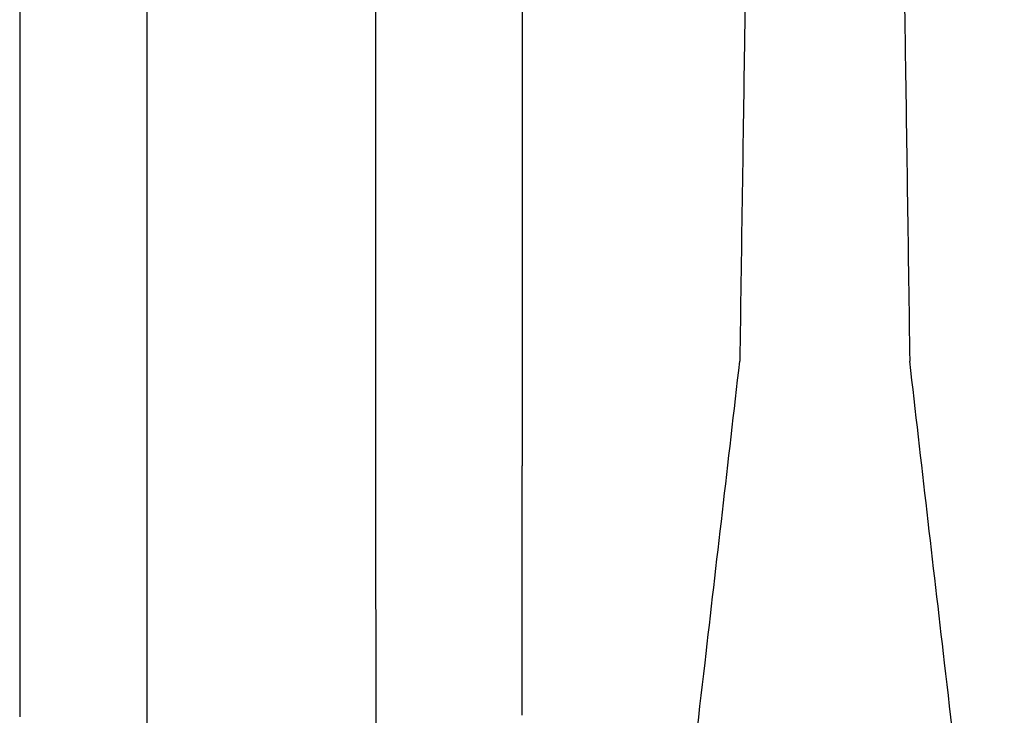
# Model space of a CAD drawing. Units: inches. Extents: x -2069 to 3114, y -3270 to 851.
# Drawn here: x 2636 to 2644, y -1447 to -1442 of the extents above; entities that cross this region are included whole.
import ezdxf

# ---------------------------------------------------------------- set-up
doc = ezdxf.new("R2010")
doc.units = ezdxf.units.IN
doc.header["$MEASUREMENT"] = 0
doc.linetypes.add('HIDDEN', pattern=[0.375, 0.25, -0.125])
doc.layers.add('0-EARTH', color=36, linetype='Continuous')
doc.layers.add('Viewport', color=3, linetype='HIDDEN', plot=False)

msp = doc.modelspace()

# ---------------------------------------------------------------- hatches: boundary and pattern name
at = {"layer": '0-EARTH'}
h = msp.add_hatch(dxfattribs=at)
h.set_pattern_fill('EARTH', color=256, scale=15)
h.set_pattern_definition([(0, (3052.32011732285, -1294.033568684409), (3.75, 3.75), [3.75, -3.75]), (0, (3052.32011732285, -1292.627318684409), (3.75, 3.75), [3.75, -3.75]), (0, (3052.32011732285, -1291.221068684409), (3.75, 3.75), [3.75, -3.75]), (90, (3052.78886732285, -1290.752318684409), (-3.75, 3.75), [3.75, -3.75]), (90, (3054.19511732285, -1290.752318684409), (-3.75, 3.75), [3.75, -3.75]), (90, (3055.60136732285, -1290.752318684409), (-3.75, 3.75), [3.75, -3.75])])
edge = h.paths.add_edge_path()
edge.add_line((2535.875405174081, -1455.925810464822), (2535.875405174081, -1427.986363659365))
edge.add_line((2535.875405174081, -1427.986363659365), (2535.875405174081, -1403.986363659365))
edge.add_line((2535.875405174081, -1403.986363659365), (2526.86181925488, -1403.986363659365))
edge.add_spline(control_points=[(2526.86181925488, -1403.986363659365), (2527.374365809284, -1405.082519280176), (2529.243572989666, -1411.393109481207), (2520.260103236548, -1428.120282835951), (2535.374775307517, -1443.040709456007), (2524.865822998304, -1463.706359077119), (2545.653538753307, -1462.755088476496), (2568.381627803938, -1463.103332258768), (2613.183506998509, -1459.830448707057), (2650.592534059503, -1464.694533760723), (2667.233644061202, -1464.671888101006), (2668.060430758296, -1464.66514572606)], knot_values=[20.23619574562135, 20.23619574562135, 20.23619574562135, 20.23619574562135, 24.3099016092433, 42.63295706412502, 65.99773334939263, 78.45076979907134, 92.46952970126601, 109.6131149941673, 155.4715908836985, 220.632186805279, 224.0878523114098, 224.0878523114098, 224.0878523114098, 224.0878523114098], degree=3, periodic=0)
edge.add_spline(control_points=[(2668.060430758296, -1464.66514572606), (2668.490066392855, -1461.735691144583), (2668.767545224714, -1458.818236759147), (2668.727679714216, -1455.925810464822)], knot_values=[80.2214332061323, 80.2214332061323, 80.2214332061323, 80.2214332061323, 89.06275408237579, 89.06275408237579, 89.06275408237579, 89.06275408237579], degree=3, periodic=0)
edge.add_line((2668.727679714216, -1455.925810464822), (2535.875405174081, -1455.925810464822))

# ---------------------------------------------------------------- linework, layer by layer
at = {"color": 7, "linetype": 'Continuous', "lineweight": 25}
msp.add_line((2636.407693388252, -1447.141595178817), (2636.407693388252, -1447.176082371814), dxfattribs=at)
for points, knots in [([(2642.233099060746, -1434.04336044674), (2642.221221891032, -1434.100471895369), (2642.206100751495, -1434.173181994212), (2642.182423552892, -1434.61894647415), (2642.164160389254, -1435.098666219955), (2642.143526982902, -1435.786255407206), (2642.121973857221, -1436.630985413696), (2642.101453248164, -1437.576278751849), (2642.079879693474, -1438.702109507053), (2642.059377377998, -1439.862237313351), (2642.041029829973, -1440.996665852785), (2642.017310637991, -1442.535364793337), (2642.002192645751, -1443.589408117297), (2641.990317378348, -1444.417365039606)], [0, 0, 0, 0, 0.1479410737815725, 0.1883477018335169, 0.295666990746291, 0.3754487487273764, 0.4419579494127173, 0.5615899656769098, 0.6280613843949993, 0.7078088203151939, 0.8141208068500226, 0.8539908548509086, 1, 1, 1, 1]), ([(2643.065175749052, -1434.043360445991), (2643.077052918852, -1434.100471894659), (2643.092174058499, -1434.173181993553), (2643.115851257276, -1434.618946473583), (2643.134114421046, -1435.098666219461), (2643.154747827549, -1435.786255406792), (2643.176300953386, -1436.630985413364), (2643.196821562592, -1437.576278751591), (2643.21839511744, -1438.702109506866), (2643.238897433065, -1439.862237313224), (2643.257244981224, -1440.996665852703), (2643.280964173378, -1442.535364793304), (2643.296082165728, -1443.589408117283), (2643.307957433218, -1444.417365039606)], [0, 0, 0, 0, 0.1479410737815725, 0.1883477018335169, 0.295666990746291, 0.3754487487273764, 0.4419579494127173, 0.5615899656769098, 0.6280613843949993, 0.7078088203151939, 0.8141208068500226, 0.8539908548509086, 1, 1, 1, 1]), ([(2637.392250559941, -1435.885285341101), (2637.392251359988, -1435.936828765432), (2637.392252160035, -1435.988372189763), (2637.392253219515, -1436.136946863551), (2637.392253434467, -1436.170970704376), (2637.392253871404, -1436.249065541654), (2637.392254093118, -1436.292816094964), (2637.392254764389, -1436.434406269428), (2637.392255219825, -1436.54231863942), (2637.392256145255, -1436.784057739761), (2637.392256615408, -1436.917947128833), (2637.392257568345, -1437.210328305114), (2637.392258050671, -1437.368653946306), (2637.392259019239, -1437.706128858262), (2637.392259505388, -1437.885232975448), (2637.392260480847, -1438.264219004621), (2637.392260970265, -1438.464161032944), (2637.39226194913, -1438.883446765813), (2637.392262928, -1439.322122618088), (2637.392263900053, -1439.796513998731), (2637.39226486642, -1440.287452014821), (2637.392265346773, -1440.541190148727), (2637.392266299067, -1441.064045345762), (2637.392266770975, -1441.333253109643), (2637.392267703857, -1441.885172173825), (2637.392268164846, -1442.1678376277), (2637.39226884639, -1442.600110917956), (2637.392269071961, -1442.745554203779), (2637.392269518023, -1443.039751862987), (2637.392269738278, -1443.188610065437), (2637.39227082665, -1443.940736075107), (2637.392271657966, -1444.566662550325), (2637.392272489282, -1445.192589025542)], [0, 0, 0, 0, 0.125, 0.125, 0.15625, 0.15625, 0.1875, 0.1875, 0.25, 0.25, 0.3125, 0.3125, 0.375, 0.375, 0.4375, 0.4375, 0.5, 0.5, 0.5625, 0.625, 0.625, 0.6875, 0.6875, 0.75, 0.75, 0.8125, 0.8125, 0.84375, 0.84375, 0.875, 0.875, 1, 1, 1, 1]), ([(2639.167430102387, -1445.212809357009), (2639.167440739552, -1444.486866026232), (2639.167454281387, -1443.562690816794), (2639.167475530479, -1442.2040251531), (2639.167491961349, -1441.200882226668), (2639.167510328401, -1440.167831812447), (2639.16752965462, -1439.161528656372), (2639.167548035944, -1438.312352361116), (2639.167567335345, -1437.549041182865), (2639.167585876793, -1436.918090635809), (2639.167602192991, -1436.487326184044), (2639.167623392233, -1436.07795243463), (2639.167636936028, -1436.000155508603), (2639.167647574533, -1435.939046867154)], [0, 0, 0, 0, 0.1457438550949821, 0.1855418351493632, 0.2916858403040783, 0.3712997838213449, 0.4376622586823637, 0.5571224727388866, 0.6235376087644271, 0.7031964919164689, 0.8108225622044584, 0.8514031748194797, 1, 1, 1, 1]), ([(2636.407693388252, -1436.318810464822), (2636.407693388252, -1436.361996455146), (2636.407693388252, -1436.416976196389), (2636.407693388252, -1436.783742530769), (2636.407693388252, -1437.179892805881), (2636.407693388252, -1437.773564762797), (2636.407693388252, -1438.497939504788), (2636.407693388252, -1439.311524965382), (2636.407693388252, -1440.283317564113), (2636.407693388252, -1441.286184612928), (2636.407693388252, -1442.265969436554), (2636.407693388252, -1443.598714781552), (2636.407693388253, -1444.511928862345), (2636.407693388253, -1445.229262182642)], [0, 0, 0, 0, 0.1485968251805203, 0.1891774377955416, 0.2968035080835311, 0.3764623912355729, 0.4428775272611134, 0.5623377413176363, 0.6287002161786551, 0.7083141596959217, 0.8144581648506368, 0.8542561449050179, 1, 1, 1, 1]), ([(2640.303737405784, -1438.01745874594), (2640.303737406799, -1438.030187880732), (2640.30373740883, -1438.055637282988), (2640.303737422974, -1438.094256987056), (2640.303737442339, -1438.133184794354), (2640.303737465597, -1438.172452964488), (2640.303737490206, -1438.212051958994), (2640.303737513957, -1438.251983428308), (2640.303737534544, -1438.292246030189), (2640.303737549732, -1438.33283921692), (2640.303737557121, -1438.373762131547), (2640.303737554956, -1438.415013480652), (2640.303737544106, -1438.456591134677), (2640.303737525112, -1438.498492737285), (2640.3037374986, -1438.540715889492), (2640.303737465173, -1438.583258203484), (2640.30373742544, -1438.626117297277), (2640.303737380006, -1438.669290796137), (2640.303737329478, -1438.712776332188), (2640.303737274459, -1438.756571544499), (2640.303737215555, -1438.800674079049), (2640.303737153368, -1438.845081588728), (2640.303737088501, -1438.889791733317), (2640.303737021556, -1438.934802179485), (2640.303736953135, -1438.980110600773), (2640.303736883837, -1439.025714677589), (2640.303736814263, -1439.071612097195), (2640.303736745011, -1439.117800553694), (2640.303736676679, -1439.164277748028), (2640.303736609866, -1439.211041387953), (2640.303736545167, -1439.258089188068), (2640.30373648318, -1439.305418869664), (2640.303736424498, -1439.353028161233), (2640.303736369716, -1439.400914796532), (2640.303736319435, -1439.449076521754), (2640.303736274216, -1439.497511077419), (2640.30373623477, -1439.546216420718), (2640.303736200997, -1439.595190311142), (2640.303736172319, -1439.644430473943), (2640.303736148267, -1439.693934793957), (2640.303736128348, -1439.743701148472), (2640.303736112073, -1439.793727425388), (2640.303736098954, -1439.844011517764), (2640.303736088504, -1439.894551325275), (2640.303736080237, -1439.945344753792), (2640.303736073668, -1439.996389715547), (2640.303736068312, -1440.047684128827), (2640.303736063686, -1440.099225918975), (2640.303736059306, -1440.151013014652), (2640.303736054697, -1440.203043361417), (2640.303736049352, -1440.255314816012), (2640.303736042895, -1440.307825229393), (2640.30373603549, -1440.360572929078), (2640.303736027235, -1440.413556032016), (2640.303736018246, -1440.466772667073), (2640.303736008634, -1440.520220962844), (2640.303735998512, -1440.573899055065), (2640.303735987992, -1440.627805084615), (2640.303735977184, -1440.681937198043), (2640.303735966203, -1440.736293547414), (2640.303735955159, -1440.790872290343), (2640.303735944164, -1440.845671589959), (2640.303735933331, -1440.900689614975), (2640.303735922772, -1440.955924539375), (2640.303735912598, -1441.011374543562), (2640.303735902921, -1441.067037810029), (2640.303735893854, -1441.12291253945), (2640.303735885508, -1441.178996899786), (2640.303735877992, -1441.235289327245), (2640.303735871455, -1441.291787121266), (2640.303735866056, -1441.348487332583), (2640.303735861953, -1441.405387161994), (2640.303735859306, -1441.462483794005), (2640.303735858271, -1441.519774429622), (2640.303735859006, -1441.577256277465), (2640.30373586167, -1441.634926556123), (2640.30373586642, -1441.69278249351), (2640.303735873413, -1441.750821327013), (2640.303735882806, -1441.809040303436), (2640.303735894758, -1441.867436678995), (2640.303735909425, -1441.926007719299), (2640.303735926964, -1441.984750699339), (2640.303735947531, -1442.043662903472), (2640.303735971284, -1442.102741625392), (2640.303735998379, -1442.161984168173), (2640.303736028972, -1442.221387844048), (2640.30373606322, -1442.280949975147), (2640.303736101278, -1442.34066789068), (2640.303736143303, -1442.400538937374), (2640.303736189453, -1442.460560440478), (2640.303736239874, -1442.520729848426), (2640.303736294757, -1442.581043937516), (2640.303736354116, -1442.641500274577), (2640.303736416892, -1442.702105141308), (2640.303736482133, -1442.762863026737), (2640.303736548861, -1442.823778561681), (2640.303736616107, -1442.884856291833), (2640.303736682905, -1442.946100744499), (2640.303736748284, -1443.007516490264), (2640.303736811297, -1443.069107832615), (2640.303736870931, -1443.130880393827), (2640.303736926426, -1443.192837265824), (2640.303736978025, -1443.25496850713), (2640.303737025845, -1443.317267155521), (2640.303737070039, -1443.379725894208), (2640.303737110747, -1443.442337567752), (2640.303737148114, -1443.505095012623), (2640.303737182282, -1443.567991102464), (2640.303737213393, -1443.631018735887), (2640.303737241589, -1443.694170839655), (2640.303737267013, -1443.757440367748), (2640.303737289805, -1443.820820301528), (2640.303737310106, -1443.884303649616), (2640.303737328055, -1443.947883447847), (2640.303737343794, -1444.011552759201), (2640.303737357461, -1444.075304673753), (2640.303737369195, -1444.139132308605), (2640.303737379135, -1444.203028807838), (2640.30373738742, -1444.266987342448), (2640.303737394187, -1444.331001110299), (2640.303737399573, -1444.395063336062), (2640.303737403715, -1444.45916727117), (2640.30373740675, -1444.523306193758), (2640.303737408814, -1444.587473408619), (2640.303737410043, -1444.651662247147), (2640.303737410572, -1444.715866067293), (2640.303737410535, -1444.780078253513), (2640.303737410068, -1444.844292216721), (2640.303737409304, -1444.90850139424), (2640.303737408378, -1444.972699249753), (2640.30373740742, -1445.03687927326), (2640.303737406574, -1445.101034981026), (2640.303737405928, -1445.16515991554), (2640.303737405832, -1445.207899463838), (2640.303737405784, -1445.229262182642)], [0, 0, 0, 0, 0.00789129226719131, 0.01577708732848363, 0.0236575712709218, 0.03153293019404833, 0.0394033501961468, 0.04726901736042733, 0.05513011774116616, 0.06298683734979503, 0.07083936174982104, 0.07868780663753015, 0.08653213783264756, 0.09437230165249604, 0.1022082443149647, 0.1100399119752417, 0.1178672507621811, 0.1256902068142979, 0.1335087263154101, 0.1413227555299218, 0.1491322408377597, 0.1569371287689638, 0.164737366037941, 0.1725328995773821, 0.1803236765718547, 0.188109644491068, 0.1958907511228178, 0.2036669446056233, 0.2114381734610465, 0.2192043866257148, 0.2269655334830341, 0.2347215638946148, 0.242472428231399, 0.2502180774045056, 0.2579584628957886, 0.265693536788117, 0.2734232559598486, 0.2811476361084555, 0.2888667353074478, 0.2965806115391532, 0.3042893217034074, 0.3119929216365759, 0.3196914661304938, 0.3273850089513242, 0.3350736028583364, 0.3427572996225906, 0.3504361500455409, 0.3581102039775423, 0.3657795103362657, 0.3734441171250183, 0.3811040713226842, 0.3887593953134976, 0.3964100602795194, 0.4040560319418183, 0.4116972773731532, 0.4193337650190632, 0.426965464718749, 0.4345923477257418, 0.4422143867283608, 0.4498315558699589, 0.4574438307689585, 0.4650511885386744, 0.4726536078069241, 0.480251068735425, 0.4878435530389817, 0.4954310440044515, 0.5030135265094993, 0.5105909870411335, 0.5181634174131368, 0.5257308421620257, 0.5332933002103342, 0.5408508278989027, 0.5484034588893019, 0.5559512242049768, 0.5634941522722066, 0.5710322689608776, 0.5785655976250504, 0.586094159143324, 0.5936179719589781, 0.6011370521198905, 0.608651413318219, 0.616161066929846, 0.6236660220535695, 0.6311662855500438, 0.6386618620804547, 0.6461527541449327, 0.6536389621206893, 0.6611204842998788, 0.6685973169271757, 0.6760694542370678, 0.6835368884908559, 0.690999609765009, 0.6984575121853432, 0.7059102681325232, 0.713357546636995, 0.7207990526417235, 0.7282345285247892, 0.7356637556196636, 0.7430865557321429, 0.7505027926525968, 0.7579123745200869, 0.7653153976247729, 0.7727122682653976, 0.7801033963696895, 0.7874891549212903, 0.7948698812817948, 0.8022458785179063, 0.8096174167312599, 0.8169847343886802, 0.8243480396508148, 0.8317075116972984, 0.83906330204678, 0.8464155358703174, 0.853764313296823, 0.8611097107094106, 0.8684517820316278, 0.8757905600027289, 0.8831260574412622, 0.8904582684963723, 0.8977871698863543, 0.9051127221240786, 0.9124348707290314, 0.9197535474257922, 0.9270686713288592, 0.9343801501138065, 0.9416878811748287, 0.9489917527687861, 0.9562916451459168, 0.9635874316674262, 0.9708789799102108, 0.9781661527589952, 0.9854488094862012, 0.9927268068198705, 1, 1, 1, 1]), ([(2641.408397332813, -1449.461810464822), (2641.512406922903, -1448.559299346867), (2641.661435088894, -1447.266153430422), (2641.855995255511, -1445.586403271955), (2641.945480608536, -1444.807590395023), (2641.990317378348, -1444.417365039606)], [0, 0, 0, 0, 0.5354791532098095, 0.7672511357906487, 1, 1, 1, 1]), ([(2643.889877478752, -1449.461810464822), (2643.785867888662, -1448.559299346867), (2643.636839722671, -1447.266153430422), (2643.442279556055, -1445.586403271955), (2643.352794203029, -1444.807590395023), (2643.307957433218, -1444.417365039606)], [0, 0, 0, 0, 0.5354791532098092, 0.7672511357906485, 1, 1, 1, 1]), ([(2637.39227278768, -1445.192589025542), (2637.392269032086, -1445.977136896262), (2637.392261810004, -1447.48583820748), (2637.392254578395, -1449.011866598378), (2637.392251107168, -1449.744640699949)], [0.03805081131983529, 0.03805081131983529, 0.03805081131983529, 0.03805081131983529, 0.5382791746872668, 1, 1, 1, 1]), ([(2636.407693388255, -1445.229262182642), (2636.407693388255, -1445.388415727959), (2636.407693388252, -1445.547570511268), (2636.407693388252, -1445.866021738558), (2636.407693388252, -1446.025313357105), (2636.407693388252, -1446.503385302771), (2636.407693388252, -1446.822362421052), (2636.407693388252, -1447.141595187006)], [0, 0, 0, 0, 0.25, 0.25, 0.5, 0.5, 1, 1, 1, 1]), ([(2639.178011667427, -1449.888472332188), (2639.176475399113, -1449.205981671359), (2639.174512512506, -1448.334028604204), (2639.170985346273, -1446.77536160679), (2639.168994405449, -1445.900330480059), (2639.167430102387, -1445.212809357009)], [0, 0, 0, 0, 0.4321269172414357, 0.5521274932074128, 0.9921196490156579, 0.9921196490156579, 0.9921196490156579, 0.9921196490156579]), ([(2640.303737405784, -1447.163888738732), (2640.303737405784, -1446.840926142113), (2640.303737405784, -1446.518230410118), (2640.303737405784, -1446.034587214116), (2640.303737405784, -1445.873439402176), (2640.303737405784, -1445.551277742431), (2640.303737405784, -1445.390269260799), (2640.303737405784, -1445.229262182642)], [0, 0, 0, 0, 0.4999999999999996, 0.4999999999999996, 0.7499999999999998, 0.7499999999999998, 1, 1, 1, 1])]:
    msp.add_open_spline(points, degree=3, knots=knots, dxfattribs=at)
at = {"layer": 'Viewport'}
msp.add_open_spline([(2524.958074472724, -1400.986363659366), (2526.538843159246, -1402.95268319764), (2530.005131263692, -1409.975091986914), (2520.260103236548, -1428.120282835951), (2535.374775307517, -1443.040709456007), (2524.865822998304, -1463.706359077119), (2545.653538753307, -1462.755088476496), (2568.381627803938, -1463.103332258768), (2613.183506998509, -1459.830448707057), (2650.592534059503, -1464.694533760723), (2667.233644061202, -1464.671888101006), (2668.060430758296, -1464.66514572606)], degree=3, knots=[16.35683971147788, 16.35683971147788, 16.35683971147788, 16.35683971147788, 24.3099016092433, 42.63295706412502, 65.99773334939263, 78.45076979907134, 92.46952970126601, 109.6131149941673, 155.4715908836985, 220.632186805279, 224.0878523114098, 224.0878523114098, 224.0878523114098, 224.0878523114098], dxfattribs=at)

doc.saveas('drawing.dxf')
